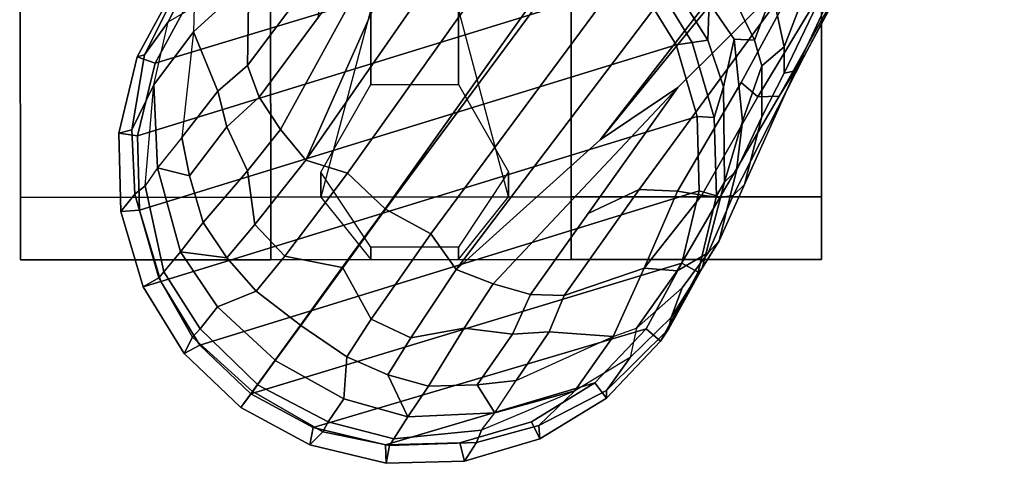
# Model space of a CAD drawing. Units: inches. Extents: x -2 to 180, y -6 to 126.
# Drawn here: x 17 to 20, y 99 to 100 of the extents above; entities that cross this region are included whole.
import ezdxf

# ---------------------------------------------------------------- set-up
doc = ezdxf.new("R2010")
doc.units = ezdxf.units.IN
doc.header["$MEASUREMENT"] = 0
doc.layers.add('SEAT-BASE', color=5, linetype='Continuous')
doc.layers.add('SEAT-CASTER', color=5, linetype='Continuous')

# ---------------------------------------------------------------- blocks, each defined once
blk = doc.blocks.new('1AERON2_B_TLIM_ARMS_POSTUREFITSL_3T')
at = {"layer": 'SEAT-BASE'}
for points in [[(1.8442, -0.7627, 6.6264), (11.0112, -7.713, 4.1389), (10.6876, -7.3537, 4.2077), (1.9818, -0.6018, 6.5161)], [(10.6876, -7.3537, 4.2077), (9.3076, -6.2305, 4.5256), (2.1183, -0.6616, 6.4477), (1.9818, -0.6018, 6.5161)], [(10.9221, -7.7762, 4.1776), (11.0112, -7.713, 4.1389), (1.8442, -0.7627, 6.6264), (1.7632, -0.9924, 6.6746)], [(10.8603, -7.8897, 4.1833), (10.9221, -7.7762, 4.1776), (1.7632, -0.9924, 6.6746), (1.7169, -1.1045, 6.6862)], [(10.8603, -7.8897, 4.1833), (1.7169, -1.1045, 6.6862), (1.581, -1.2915, 6.6862), (10.8596, -7.8907, 4.1833)], [(1.581, -1.2915, 6.6862), (1.4887, -1.3703, 6.6746), (10.7707, -7.9846, 4.1776), (10.8596, -7.8907, 4.1833)], [(1.4887, -1.3703, 6.6746), (1.2953, -1.5183, 6.6264), (10.7381, -8.0888, 4.1389), (10.7707, -7.9846, 4.1776)], [(1.1848, -1.6988, 6.5161), (10.2964, -7.8921, 4.2077), (10.7381, -8.0888, 4.1389), (1.2953, -1.5183, 6.6264)], [(10.5569, -7.1597, 4.209), (10.2295, -6.8314, 4.2497), (9.3076, -6.2305, 4.5256), (10.6876, -7.3537, 4.2077)], [(10.0817, -6.6598, 4.2317), (10.2295, -6.8314, 4.2497), (10.544, -7.0015, 4.1297), (10.5801, -6.96, 4.0508)], [(10.2641, -6.7322, 4.0827), (10.0817, -6.6598, 4.2317), (10.5801, -6.96, 4.0508), (10.5783, -6.9067, 3.9476)], [(10.1827, -6.6878, 4.0514), (10.2641, -6.7322, 4.0827), (10.5783, -6.9067, 3.9476), (10.4771, -6.8434, 3.9252)], [(10.2432, -6.7614, 3.887), (10.3004, -6.7661, 3.9362), (10.5151, -6.8662, 3.8366), (10.5209, -6.894, 3.6521)], [(10.2432, -6.7614, 3.887), (10.5209, -6.894, 3.6521), (10.4555, -6.8944, 3.5576), (10.2754, -6.8251, 3.6382)], [(10.3004, -6.7661, 3.9362), (10.3299, -6.7656, 3.9883), (10.4771, -6.8434, 3.9252), (10.5151, -6.8662, 3.8366)], [(10.2754, -6.8251, 3.6382), (10.4555, -6.8944, 3.5576), (10.3195, -6.9237, 3.3711), (10.1205, -6.8372, 3.4546)], [(10.5569, -7.1597, 4.209), (10.8714, -7.3838, 4.1157), (10.8117, -7.2567, 4.0889), (10.2295, -6.8314, 4.2497)], [(10.8157, -7.161, 4.0121), (10.544, -7.0015, 4.1297), (10.2295, -6.8314, 4.2497), (10.8117, -7.2567, 4.0889)], [(10.4771, -6.8434, 3.9252), (10.8262, -7.0221, 3.7598), (10.7986, -6.9931, 3.6981), (10.5151, -6.8662, 3.8366)], [(10.5783, -6.9067, 3.9476), (10.8312, -7.0551, 3.8395), (10.8262, -7.0221, 3.7598), (10.4771, -6.8434, 3.9252)], [(10.5151, -6.8662, 3.8366), (10.7986, -6.9931, 3.6981), (10.6303, -6.9502, 3.4853), (10.5209, -6.894, 3.6521)], [(10.3195, -6.9237, 3.3711), (10.4555, -6.8944, 3.5576), (10.5022, -6.9501, 3.3761), (10.4384, -6.9684, 3.297)], [(10.5022, -6.9501, 3.3761), (10.4555, -6.8944, 3.5576), (10.5209, -6.894, 3.6521), (10.6303, -6.9502, 3.4853)], [(10.3195, -6.9237, 3.3711), (10.4384, -6.9684, 3.297), (10.3115, -7.0306, 3.1548), (10.212, -6.9666, 3.2423)], [(10.5801, -6.96, 4.0508), (10.8255, -7.0998, 3.9284), (10.8312, -7.0551, 3.8395), (10.5783, -6.9067, 3.9476)], [(10.6407, -6.9987, 3.2302), (10.4361, -7.019, 3.1629), (10.4384, -6.9684, 3.297), (10.5022, -6.9501, 3.3761)], [(10.6303, -6.9502, 3.4853), (10.7639, -7.0134, 3.2382), (10.6407, -6.9987, 3.2302), (10.5022, -6.9501, 3.3761)], [(10.6303, -6.9502, 3.4853), (10.7986, -6.9931, 3.6981), (10.9392, -7.057, 3.395), (10.7639, -7.0134, 3.2382)], [(10.4361, -7.019, 3.1629), (10.3451, -7.0818, 3.053), (10.3115, -7.0306, 3.1548), (10.4384, -6.9684, 3.297)], [(10.544, -7.0015, 4.1297), (10.8157, -7.161, 4.0121), (10.8255, -7.0998, 3.9284), (10.5801, -6.96, 4.0508)], [(10.6407, -6.9987, 3.2302), (10.7929, -7.0435, 3.0257), (10.5547, -7.0456, 3.0201), (10.4361, -7.019, 3.1629)], [(10.7929, -7.0435, 3.0257), (10.6407, -6.9987, 3.2302), (10.7639, -7.0134, 3.2382), (10.7929, -7.0435, 3.0257)], [(10.8262, -7.0221, 3.7598), (10.9698, -7.0841, 3.5956), (10.9392, -7.057, 3.395), (10.7986, -6.9931, 3.6981)], [(10.3451, -7.0818, 3.053), (10.4361, -7.019, 3.1629), (10.5547, -7.0456, 3.0201), (10.4384, -7.0846, 2.9578)], [(10.9392, -7.057, 3.395), (11.0076, -7.0989, 3.1412), (10.7929, -7.0435, 3.0257), (10.7639, -7.0134, 3.2382)], [(10.8262, -7.0221, 3.7598), (10.8312, -7.0551, 3.8395), (11.0144, -7.1613, 3.7177), (10.9698, -7.0841, 3.5956)], [(10.4384, -7.0846, 2.9578), (10.5547, -7.0456, 3.0201), (10.6317, -7.0688, 2.6048), (10.444, -7.1244, 2.6048)], [(10.6317, -7.0688, 2.6048), (10.5547, -7.0456, 3.0201), (10.7929, -7.0435, 3.0257), (10.8274, -7.0637, 2.6048)], [(10.7929, -7.0435, 3.0257), (11.0076, -7.0989, 3.1412), (11.0178, -7.1094, 2.6048), (10.8274, -7.0637, 2.6048)], [(10.6287, -7.1112, 2.5724), (10.4503, -7.164, 2.5724), (10.444, -7.1244, 2.6048), (10.6317, -7.0688, 2.6048)], [(10.8147, -7.1063, 2.5724), (10.6287, -7.1112, 2.5724), (10.6317, -7.0688, 2.6048), (10.8274, -7.0637, 2.6048)], [(10.9956, -7.1497, 2.5724), (10.8147, -7.1063, 2.5724), (10.8274, -7.0637, 2.6048), (11.0178, -7.1094, 2.6048)], [(10.8255, -7.0998, 3.9284), (11.008, -7.2436, 3.8747), (11.0144, -7.1613, 3.7177), (10.8312, -7.0551, 3.8395)], [(10.9392, -7.057, 3.395), (11.1305, -7.1762, 3.4209), (11.1598, -7.1832, 3.2632), (11.0076, -7.0989, 3.1412)], [(11.1305, -7.1762, 3.4209), (10.9392, -7.057, 3.395), (10.9698, -7.0841, 3.5956), (11.057, -7.1488, 3.5709)], [(10.1498, -7.2051, 3.0153), (10.3451, -7.0818, 3.053), (10.4384, -7.0846, 2.9578), (10.2531, -7.2025, 2.9051)], [(10.277, -7.2267, 2.6048), (10.2531, -7.2025, 2.9051), (10.4384, -7.0846, 2.9578), (10.444, -7.1244, 2.6048)], [(11.008, -7.2436, 3.8747), (10.8255, -7.0998, 3.9284), (10.8157, -7.161, 4.0121), (11.008, -7.2436, 3.8747)], [(11.0144, -7.1613, 3.7177), (11.1577, -7.263, 3.6344), (11.057, -7.1488, 3.5709), (10.9698, -7.0841, 3.5956)], [(11.0178, -7.1094, 2.6048), (11.0076, -7.0989, 3.1412), (11.1598, -7.1832, 3.2632), (11.1899, -7.2028, 2.6048)], [(10.4503, -7.164, 2.5724), (10.2917, -7.2612, 2.5724), (10.277, -7.2267, 2.6048), (10.444, -7.1244, 2.6048)], [(11.0414, -8.4507, 2.5724), (10.863, -8.5035, 2.5724), (10.4503, -7.164, 2.5724), (10.6287, -7.1112, 2.5724)], [(11.0414, -8.4507, 2.5724), (10.6287, -7.1112, 2.5724), (10.8147, -7.1063, 2.5724), (11.2, -8.3534, 2.5724)], [(11.3214, -8.2255, 2.5724), (11.2, -8.3534, 2.5724), (10.8147, -7.1063, 2.5724), (10.9956, -7.1497, 2.5724)], [(11.1591, -7.2385, 2.5724), (10.9956, -7.1497, 2.5724), (11.0178, -7.1094, 2.6048), (11.1899, -7.2028, 2.6048)], [(11.3214, -8.2255, 2.5724), (10.9956, -7.1497, 2.5724), (11.1591, -7.2385, 2.5724), (11.4056, -8.0705, 2.5724)], [(11.057, -7.1488, 3.5709), (11.1577, -7.263, 3.6344), (11.2307, -7.2786, 3.4479), (11.1305, -7.1762, 3.4209)], [(10.677, -8.5084, 2.5724), (10.2917, -7.2612, 2.5724), (10.4503, -7.164, 2.5724), (10.863, -8.5035, 2.5724)], [(11.0472, -7.6204, 4.1008), (10.5569, -7.1597, 4.209), (10.6876, -7.3537, 4.2077), (11.0112, -7.713, 4.1389)], [(11.0732, -7.5278, 4.0477), (10.8714, -7.3838, 4.1157), (10.5569, -7.1597, 4.209), (11.0472, -7.6204, 4.1008)], [(10.8117, -7.2567, 4.0889), (11.0759, -7.4435, 3.9934), (11.008, -7.2436, 3.8747), (10.8157, -7.161, 4.0121)], [(11.0144, -7.1613, 3.7177), (11.008, -7.2436, 3.8747), (11.1784, -7.3215, 3.7066), (11.1577, -7.263, 3.6344)], [(11.1305, -7.1762, 3.4209), (11.2307, -7.2786, 3.4479), (11.3128, -7.3383, 3.2725), (11.1598, -7.1832, 3.2632)], [(11.1598, -7.1832, 3.2632), (11.3128, -7.3383, 3.2725), (11.3319, -7.3376, 2.6048), (11.1899, -7.2028, 2.6048)], [(11.2941, -7.3666, 2.5724), (11.1591, -7.2385, 2.5724), (11.1899, -7.2028, 2.6048), (11.3319, -7.3376, 2.6048)], [(11.008, -7.2436, 3.8747), (11.0759, -7.4435, 3.9934), (11.1664, -7.4813, 3.9225), (11.1784, -7.3215, 3.7066)], [(11.449, -7.8896, 2.5724), (11.4056, -8.0705, 2.5724), (11.1591, -7.2385, 2.5724), (11.2941, -7.3666, 2.5724)], [(10.677, -8.5084, 2.5724), (10.4961, -8.4649, 2.5724), (10.1703, -7.3892, 2.5724), (10.2917, -7.2612, 2.5724)], [(11.0759, -7.4435, 3.9934), (10.8117, -7.2567, 4.0889), (10.8714, -7.3838, 4.1157), (11.0732, -7.5278, 4.0477)], [(11.1784, -7.3215, 3.7066), (11.1577, -7.263, 3.6344), (11.2307, -7.2786, 3.4479), (11.314, -7.417, 3.5516)], [(11.2307, -7.2786, 3.4479), (11.314, -7.417, 3.5516), (11.4009, -7.5069, 3.3865), (11.3128, -7.3383, 3.2725)], [(11.1784, -7.3215, 3.7066), (11.1664, -7.4813, 3.9225), (11.288, -7.5636, 3.8095), (11.1784, -7.3215, 3.7066)], [(11.288, -7.5636, 3.8095), (11.1784, -7.3215, 3.7066), (11.314, -7.417, 3.5516), (11.3691, -7.6165, 3.6932)], [(11.3913, -7.5252, 2.5724), (11.2941, -7.3666, 2.5724), (11.3319, -7.3376, 2.6048), (11.4342, -7.5046, 2.6048)], [(11.3319, -7.3376, 2.6048), (11.3128, -7.3383, 3.2725), (11.4009, -7.5069, 3.3865), (11.4342, -7.5046, 2.6048)], [(11.449, -7.8896, 2.5724), (11.2941, -7.3666, 2.5724), (11.3913, -7.5252, 2.5724), (11.4442, -7.7036, 2.5724)], [(10.3326, -8.3762, 2.5724), (10.0861, -7.5441, 2.5724), (10.1703, -7.3892, 2.5724), (10.4961, -8.4649, 2.5724)], [(11.314, -7.417, 3.5516), (11.4123, -7.65, 3.601), (11.4429, -7.6622, 3.477), (11.4009, -7.5069, 3.3865)], [(11.4123, -7.65, 3.601), (11.3691, -7.6165, 3.6932), (11.314, -7.417, 3.5516), (11.4123, -7.65, 3.601)], [(11.1727, -7.5727, 3.9782), (11.1664, -7.4813, 3.9225), (11.0759, -7.4435, 3.9934), (11.0732, -7.5278, 4.0477)], [(11.288, -7.5636, 3.8095), (11.1664, -7.4813, 3.9225), (11.1727, -7.5727, 3.9782), (11.2989, -7.6611, 3.859)], [(11.4442, -7.7036, 2.5724), (11.3913, -7.5252, 2.5724), (11.4342, -7.5046, 2.6048), (11.4898, -7.6923, 2.6048)], [(11.4009, -7.5069, 3.3865), (11.4429, -7.6622, 3.477), (11.4898, -7.6923, 2.6048), (11.4342, -7.5046, 2.6048)], [(11.0472, -7.6204, 4.1008), (11.1575, -7.6932, 4.0356), (11.1727, -7.5727, 3.9782), (11.0732, -7.5278, 4.0477)], [(11.2989, -7.6611, 3.859), (11.3691, -7.6165, 3.6932), (11.288, -7.5636, 3.8095), (11.2989, -7.6611, 3.859)], [(11.1727, -7.5727, 3.9782), (11.1575, -7.6932, 4.0356), (11.3026, -7.782, 3.8963), (11.2989, -7.6611, 3.859)], [(11.3026, -7.782, 3.8963), (11.3793, -7.8339, 3.7698), (11.3691, -7.6165, 3.6932), (11.2989, -7.6611, 3.859)], [(11.3691, -7.6165, 3.6932), (11.3793, -7.8339, 3.7698), (11.434, -7.8688, 3.6164), (11.4123, -7.65, 3.601)], [(11.1813, -7.8267, 4.0332), (11.1575, -7.6932, 4.0356), (11.0472, -7.6204, 4.1008), (11.0112, -7.713, 4.1389)], [(11.434, -7.8688, 3.6164), (11.4502, -7.8792, 3.533), (11.4429, -7.6622, 3.477), (11.4123, -7.65, 3.601)], [(11.4898, -7.6923, 2.6048), (11.4429, -7.6622, 3.477), (11.4502, -7.8792, 3.533), (11.4949, -7.888, 2.6048)], [(11.449, -7.8896, 2.5724), (11.4442, -7.7036, 2.5724), (11.4898, -7.6923, 2.6048), (11.4949, -7.888, 2.6048)], [(10.9221, -7.7762, 4.1776), (11.1352, -7.925, 4.059), (11.1813, -7.8267, 4.0332), (11.0112, -7.713, 4.1389)], [(11.3026, -7.782, 3.8963), (11.1575, -7.6932, 4.0356), (11.1813, -7.8267, 4.0332), (11.2739, -7.8836, 3.9343)], [(10.9221, -7.7762, 4.1776), (10.8603, -7.8897, 4.1833), (11.0072, -7.9963, 4.1136), (11.1352, -7.925, 4.059)], [(11.2739, -7.8836, 3.9343), (11.3793, -7.8339, 3.7698), (11.3026, -7.782, 3.8963), (11.2739, -7.8836, 3.9343)], [(10.7381, -8.0888, 4.1389), (10.2964, -7.8921, 4.2077), (10.0716, -7.8278, 4.209), (10.6612, -8.1517, 4.1008)], [(10.6612, -8.1517, 4.1008), (10.0716, -7.8278, 4.209), (10.3818, -8.0576, 4.1157), (10.5811, -8.205, 4.0477)], [(11.1813, -7.8267, 4.0332), (11.1352, -7.925, 4.059), (11.2295, -7.986, 3.9596), (11.2739, -7.8836, 3.9343)], [(11.2295, -7.986, 3.9596), (11.3341, -7.9933, 3.8153), (11.3793, -7.8339, 3.7698), (11.2739, -7.8836, 3.9343)], [(11.3793, -7.8339, 3.7698), (11.3341, -7.9933, 3.8153), (11.3917, -8.0324, 3.6517), (11.434, -7.8688, 3.6164)], [(11.3917, -8.0324, 3.6517), (11.4166, -8.0463, 3.4731), (11.4502, -7.8792, 3.533), (11.434, -7.8688, 3.6164)], [(11.4056, -8.0705, 2.5724), (11.449, -7.8896, 2.5724), (11.4949, -7.888, 2.6048), (11.4492, -8.0784, 2.6048)], [(11.4502, -7.8792, 3.533), (11.4166, -8.0463, 3.4731), (11.4492, -8.0784, 2.6048), (11.4949, -7.888, 2.6048)], [(10.978, -8.1412, 4.059), (11.0064, -7.9975, 4.1136), (10.8596, -7.8907, 4.1833), (10.7707, -7.9846, 4.1776)], [(10.8603, -7.8897, 4.1833), (10.8596, -7.8907, 4.1833), (11.0064, -7.9975, 4.1136), (11.0072, -7.9963, 4.1136)], [(11.0072, -7.9963, 4.1136), (11.1507, -8.1011, 3.9786), (11.2295, -7.986, 3.9596), (11.1352, -7.925, 4.059)], [(10.7381, -8.0888, 4.1389), (10.8989, -8.2155, 4.0332), (10.978, -8.1412, 4.059), (10.7707, -7.9846, 4.1776)], [(11.2295, -7.986, 3.9596), (11.1507, -8.1011, 3.9786), (11.2379, -8.1647, 3.8339), (11.3341, -7.9933, 3.8153)], [(10.978, -8.1412, 4.059), (11.0652, -8.212, 3.9596), (11.1504, -8.1016, 3.9786), (11.0064, -7.9975, 4.1136)], [(11.1507, -8.1011, 3.9786), (11.0072, -7.9963, 4.1136), (11.0064, -7.9975, 4.1136), (11.1504, -8.1016, 3.9786)], [(11.2379, -8.1647, 3.8339), (11.2987, -8.2088, 3.6581), (11.3917, -8.0324, 3.6517), (11.3341, -7.9933, 3.8153)], [(11.3917, -8.0324, 3.6517), (11.2987, -8.2088, 3.6581), (11.3156, -8.2211, 3.5525), (11.4166, -8.0463, 3.4731)], [(10.1528, -8.0734, 4.0121), (10.2908, -8.2308, 3.8747), (10.5018, -8.2337, 3.9934), (10.2426, -8.0401, 4.0889)], [(10.5811, -8.205, 4.0477), (10.3818, -8.0576, 4.1157), (10.2426, -8.0401, 4.0889), (10.5018, -8.2337, 3.9934)], [(11.4492, -8.0784, 2.6048), (11.4166, -8.0463, 3.4731), (11.3156, -8.2211, 3.5525), (11.3558, -8.2505, 2.6048)], [(11.3214, -8.2255, 2.5724), (11.4056, -8.0705, 2.5724), (11.4492, -8.0784, 2.6048), (11.3558, -8.2505, 2.6048)], [(10.7381, -8.0888, 4.1389), (10.6612, -8.1517, 4.1008), (10.7645, -8.234, 4.0356), (10.8989, -8.2155, 4.0332)], [(11.1045, -8.3093, 3.8153), (11.2378, -8.1648, 3.8339), (11.1504, -8.1016, 3.9786), (11.0652, -8.212, 3.9596)], [(11.1507, -8.1011, 3.9786), (11.1504, -8.1016, 3.9786), (11.2378, -8.1648, 3.8339), (11.2379, -8.1647, 3.8339)], [(10.5811, -8.205, 4.0477), (10.6546, -8.2858, 3.9782), (10.7645, -8.234, 4.0356), (10.6612, -8.1517, 4.1008)], [(10.9816, -8.2859, 3.9343), (11.0652, -8.212, 3.9596), (10.978, -8.1412, 4.059), (10.8989, -8.2155, 4.0332)], [(11.1045, -8.3093, 3.8153), (11.1595, -8.352, 3.6517), (11.2985, -8.2091, 3.6581), (11.2378, -8.1648, 3.8339)], [(11.2987, -8.2088, 3.6581), (11.2379, -8.1647, 3.8339), (11.2378, -8.1648, 3.8339), (11.2985, -8.2091, 3.6581)], [(10.5811, -8.205, 4.0477), (10.5018, -8.2337, 3.9934), (10.5657, -8.3081, 3.9225), (10.6546, -8.2858, 3.9782)], [(11.1804, -8.3713, 3.4731), (11.3154, -8.2213, 3.5525), (11.2985, -8.2091, 3.6581), (11.1595, -8.352, 3.6517)], [(11.2987, -8.2088, 3.6581), (11.2985, -8.2091, 3.6581), (11.3154, -8.2213, 3.5525), (11.3156, -8.2211, 3.5525)], [(10.3554, -8.3673, 3.6344), (10.4175, -8.3688, 3.7066), (10.2908, -8.2308, 3.8747), (10.2145, -8.2624, 3.7177)], [(10.4175, -8.3688, 3.7066), (10.5657, -8.3081, 3.9225), (10.5018, -8.2337, 3.9934), (10.2908, -8.2308, 3.8747)], [(10.9816, -8.2859, 3.9343), (10.8989, -8.2155, 4.0332), (10.7645, -8.234, 4.0356), (10.8938, -8.3446, 3.8963)], [(10.9816, -8.2859, 3.9343), (10.9669, -8.4016, 3.7698), (11.1045, -8.3093, 3.8153), (11.0652, -8.212, 3.9596)], [(11.3558, -8.2505, 2.6048), (11.3154, -8.2213, 3.5525), (11.1804, -8.3713, 3.4731), (11.221, -8.3925, 2.6048)], [(11.3558, -8.2505, 2.6048), (11.221, -8.3925, 2.6048), (11.2, -8.3534, 2.5724), (11.3214, -8.2255, 2.5724)], [(11.3558, -8.2505, 2.6048), (11.3156, -8.2211, 3.5525), (11.3154, -8.2213, 3.5525), (11.3558, -8.2505, 2.6048)], [(10.7776, -8.3785, 3.859), (10.8938, -8.3446, 3.8963), (10.7645, -8.234, 4.0356), (10.6546, -8.2858, 3.9782)], [(10.2645, -8.3681, 3.4209), (10.3928, -8.4319, 3.4479), (10.3554, -8.3673, 3.6344), (10.2157, -8.3068, 3.5709)], [(10.7776, -8.3785, 3.859), (10.6546, -8.2858, 3.9782), (10.5657, -8.3081, 3.9225), (10.6816, -8.3982, 3.8095)], [(10.9816, -8.2859, 3.9343), (10.8938, -8.3446, 3.8963), (10.9669, -8.4016, 3.7698), (10.9816, -8.2859, 3.9343)], [(10.4175, -8.3688, 3.7066), (10.6816, -8.3982, 3.8095), (10.5657, -8.3081, 3.9225), (10.4175, -8.3688, 3.7066)], [(11.0169, -8.4428, 3.6164), (11.1595, -8.352, 3.6517), (11.1045, -8.3093, 3.8153), (10.9669, -8.4016, 3.7698)], [(10.7776, -8.3785, 3.859), (10.7569, -8.459, 3.6932), (10.9669, -8.4016, 3.7698), (10.8938, -8.3446, 3.8963)], [(11.0169, -8.4428, 3.6164), (11.0319, -8.455, 3.533), (11.1804, -8.3713, 3.4731), (11.1595, -8.352, 3.6517)], [(11.221, -8.3925, 2.6048), (11.0541, -8.4948, 2.6048), (11.0414, -8.4507, 2.5724), (11.2, -8.3534, 2.5724)], [(10.2802, -8.3938, 3.2632), (10.475, -8.4914, 3.2725), (10.3928, -8.4319, 3.4479), (10.2645, -8.3681, 3.4209)], [(10.4802, -8.5098, 2.6048), (10.3082, -8.4164, 2.6048), (10.3326, -8.3762, 2.5724), (10.4961, -8.4649, 2.5724)], [(10.5502, -8.4682, 3.5516), (10.3928, -8.4319, 3.4479), (10.3554, -8.3673, 3.6344), (10.4175, -8.3688, 3.7066)], [(10.7569, -8.459, 3.6932), (10.5502, -8.4682, 3.5516), (10.4175, -8.3688, 3.7066), (10.6816, -8.3982, 3.8095)], [(10.7776, -8.3785, 3.859), (10.6816, -8.3982, 3.8095), (10.7569, -8.459, 3.6932), (10.7776, -8.3785, 3.859)], [(11.0541, -8.4948, 2.6048), (11.221, -8.3925, 2.6048), (11.1804, -8.3713, 3.4731), (11.0319, -8.455, 3.533)], [(10.3082, -8.4164, 2.6048), (10.4802, -8.5098, 2.6048), (10.475, -8.4914, 3.2725), (10.2802, -8.3938, 3.2632)], [(10.8022, -8.4897, 3.601), (11.0169, -8.4428, 3.6164), (10.9669, -8.4016, 3.7698), (10.7569, -8.459, 3.6932)], [(10.475, -8.4914, 3.2725), (10.6625, -8.5231, 3.3865), (10.5502, -8.4682, 3.5516), (10.3928, -8.4319, 3.4479)], [(10.8022, -8.4897, 3.601), (10.8232, -8.5151, 3.477), (11.0319, -8.455, 3.533), (11.0169, -8.4428, 3.6164)], [(11.0541, -8.4948, 2.6048), (11.0319, -8.455, 3.533), (10.8232, -8.5151, 3.477), (10.8664, -8.5504, 2.6048)], [(11.0541, -8.4948, 2.6048), (10.8664, -8.5504, 2.6048), (10.863, -8.5035, 2.5724), (11.0414, -8.4507, 2.5724)], [(10.6706, -8.5555, 2.6048), (10.4802, -8.5098, 2.6048), (10.4961, -8.4649, 2.5724), (10.677, -8.5084, 2.5724)], [(10.8022, -8.4897, 3.601), (10.5502, -8.4682, 3.5516), (10.7569, -8.459, 3.6932), (10.8022, -8.4897, 3.601)], [(10.6625, -8.5231, 3.3865), (10.8232, -8.5151, 3.477), (10.8022, -8.4897, 3.601), (10.5502, -8.4682, 3.5516)], [(10.6706, -8.5555, 2.6048), (10.6625, -8.5231, 3.3865), (10.475, -8.4914, 3.2725), (10.4802, -8.5098, 2.6048)], [(10.8664, -8.5504, 2.6048), (10.6706, -8.5555, 2.6048), (10.677, -8.5084, 2.5724), (10.863, -8.5035, 2.5724)], [(10.6706, -8.5555, 2.6048), (10.8664, -8.5504, 2.6048), (10.8232, -8.5151, 3.477), (10.6625, -8.5231, 3.3865)]]:
    blk.add_3dface(points, dxfattribs=at)
at = {"layer": 'SEAT-CASTER'}
for points, invisible_edges in [([(10.3607, -6.8014, 0.1587), (8.6732, -6.8027, 1.8775), (9.1107, -6.8023, 2.3462), (10.8294, -6.801, 0.6275)], 5), ([(10.8294, -6.801, 0.6275), (9.1107, -6.8023, 2.3462), (9.7357, -6.8019, 2.5025), (10.9857, -6.8009, 1.2525)], 5), ([(10.9857, -6.8009, 1.2525), (9.7357, -6.8019, 2.5025), (10.3607, -6.8014, 2.3462), (10.8294, -6.801, 1.8775)], 1), ([(8.6736, -7.4277, 1.8775), (10.3611, -7.4264, 0.1587), (10.8299, -7.426, 0.6275), (9.1111, -7.4273, 2.3462)], 5), ([(9.1111, -7.4273, 2.3462), (10.8299, -7.426, 0.6275), (10.9861, -7.4259, 1.2525), (9.7361, -7.4269, 2.5025)], 5), ([(9.7361, -7.4269, 2.5025), (10.9861, -7.4259, 1.2525), (10.8299, -7.426, 1.8775), (10.3611, -7.4264, 2.3462)], 1), ([(10.3617, -8.1764, 0.1587), (8.6742, -8.1777, 1.8775), (9.1117, -8.1773, 2.3462), (10.8305, -8.176, 0.6275)], 5), ([(10.8305, -8.176, 0.6275), (9.1117, -8.1773, 2.3462), (9.7367, -8.1769, 2.5025), (10.9867, -8.1759, 1.2525)], 5), ([(10.9867, -8.1759, 1.2525), (9.7367, -8.1769, 2.5025), (10.3617, -8.1764, 2.3462), (10.8305, -8.176, 1.8775)], 1), ([(8.6747, -8.8027, 1.8775), (10.3622, -8.8014, 0.1587), (10.831, -8.801, 0.6275), (9.1122, -8.8023, 2.3462)], 5), ([(9.1122, -8.8023, 2.3462), (10.831, -8.801, 0.6275), (10.9872, -8.8009, 1.2525), (9.7372, -8.8019, 2.5025)], 5), ([(9.7372, -8.8019, 2.5025), (10.9872, -8.8009, 1.2525), (10.831, -8.801, 1.8775), (10.3622, -8.8014, 2.3462)], 1)]:
    blk.add_3dface(points, dxfattribs=dict(at, invisible_edges=invisible_edges))
at = {"layer": 'SEAT-CASTER', "linetype": 'Continuous'}
for points in [[(10.8294, -6.801, 0.6275), (10.8299, -7.426, 0.6275), (10.3611, -7.4264, 0.1587), (10.3607, -6.8014, 0.1587)], [(10.3607, -6.8014, 2.3462), (10.3611, -7.4264, 2.3462), (10.8299, -7.426, 1.8775), (10.8294, -6.801, 1.8775)], [(10.9857, -6.8009, 1.2525), (10.9861, -7.4259, 1.2525), (10.8299, -7.426, 0.6275), (10.8294, -6.801, 0.6275)], [(10.8294, -6.801, 1.8775), (10.8299, -7.426, 1.8775), (10.9861, -7.4259, 1.2525), (10.9857, -6.8009, 1.2525)], [(10.3611, -7.4264, 2.3462), (10.3617, -8.1764, 2.3462), (10.8305, -8.176, 1.8775), (10.8299, -7.426, 1.8775)], [(10.8299, -7.426, 1.8775), (10.8305, -8.176, 1.8775), (10.9867, -8.1759, 1.2525), (10.9861, -7.4259, 1.2525)], [(10.8305, -8.176, 0.6275), (10.831, -8.801, 0.6275), (10.3622, -8.8014, 0.1587), (10.3617, -8.1764, 0.1587)], [(10.3617, -8.1764, 2.3462), (10.3622, -8.8014, 2.3462), (10.831, -8.801, 1.8775), (10.8305, -8.176, 1.8775)], [(10.9867, -8.1759, 1.2525), (10.9872, -8.8009, 1.2525), (10.831, -8.801, 0.6275), (10.8305, -8.176, 0.6275)], [(10.8305, -8.176, 1.8775), (10.831, -8.801, 1.8775), (10.9872, -8.8009, 1.2525), (10.9867, -8.1759, 1.2525)]]:
    blk.add_3dface(points, dxfattribs=at)
at = {"layer": 'SEAT-CASTER'}
for points in [[(10.9861, -7.4259, 1.2525), (10.9867, -8.1759, 1.2525), (8.4867, -8.1778, 1.2525), (8.4861, -7.4278, 1.2525)], [(10.3614, -7.7076, 2.3462), (10.5489, -7.7075, 2.7837), (10.7675, -7.5823, 2.7837), (10.83, -7.5823, 1.8775)], [(10.83, -7.5823, 1.8775), (10.7675, -7.5823, 2.7837), (10.9551, -7.7072, 2.7837), (10.9864, -7.7071, 1.2525)], [(10.3615, -7.9264, 2.3462), (10.549, -7.9262, 2.7837), (10.5489, -7.7075, 2.7837), (10.3614, -7.7076, 2.3462)], [(10.9864, -7.7071, 1.2525), (10.9551, -7.7072, 2.7837), (10.9553, -7.9259, 2.7837), (10.9865, -7.9259, 1.2525)], [(10.8304, -8.051, 1.8775), (10.7679, -8.051, 2.7837), (10.549, -7.9262, 2.7837), (10.3615, -7.9264, 2.3462)], [(10.9865, -7.9259, 1.2525), (10.9553, -7.9259, 2.7837), (10.7679, -8.051, 2.7837), (10.8304, -8.051, 1.8775)]]:
    blk.add_3dface(points, dxfattribs=at)

msp = doc.modelspace()

# ---------------------------------------------------------------- block references
at = {"rotation": 270}
msp.add_blockref('1AERON2_B_TLIM_ARMS_POSTUREFITSL_3T', (25.9047, 110.1271), dxfattribs=at)

doc.saveas('drawing.dxf')
